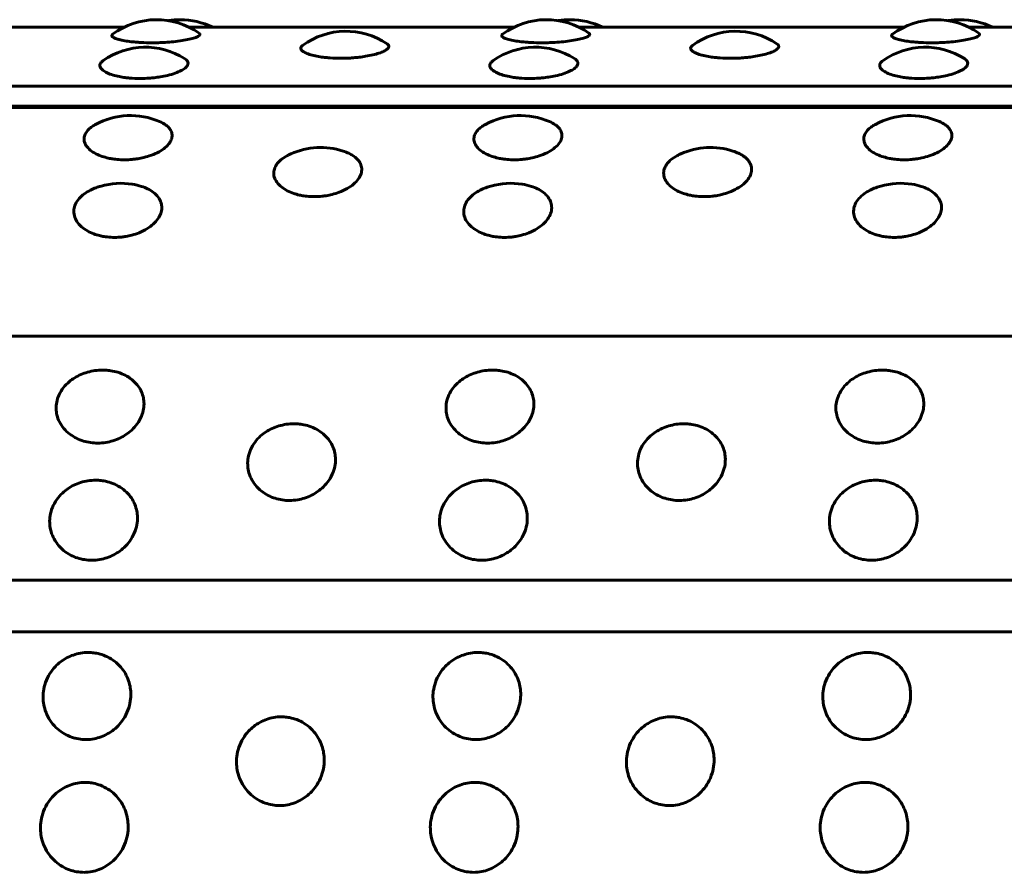
# Model space of a CAD drawing. Units: millimetres. Extents: x -2395 to 2436, y -2724 to 2188.
# Drawn here: x 620 to 641, y 660 to 677 of the extents above; entities that cross this region are included whole.
import ezdxf

# ---------------------------------------------------------------- set-up
doc = ezdxf.new("R2010")
doc.units = ezdxf.units.MM
doc.linetypes.add('K5LT_BASIC', pattern=[0])

msp = doc.modelspace()

# ---------------------------------------------------------------- linework, layer by layer
at = {"color": 150, "linetype": 'K5LT_BASIC', "lineweight": 60, "true_color": 0x0080ff}
for p, q in [((615.911, 676.961), (622.547, 676.961)), ((623.878, 676.961), (630.514, 676.961)), ((631.845, 676.961), (638.482, 676.961)), ((639.813, 676.961), (646.449, 676.961)), ((659.685, 675.76), (562.085, 675.76)), ((659.59, 675.322), (561.989, 675.322)), ((562.003, 675.345), (659.603, 675.345)), ((561.451, 670.645), (659.052, 670.645)), ((658.717, 665.656), (561.117, 665.656)), ((658.678, 664.599), (561.078, 664.599))]:
    msp.add_line(p, q, dxfattribs=at)
for centre, start, end in [((623.212, 675.617), 54.635, 126.8105), ((623.693, 675.617), 90.0005, 99.2211), ((623.693, 675.617), 63.6583, 90.0005), ((631.18, 675.617), 54.635, 126.8105), ((631.66, 675.617), 90.0005, 99.2211), ((631.66, 675.617), 63.6583, 90.0005), ((639.147, 675.617), 54.635, 126.8105), ((639.628, 675.617), 90.0005, 99.2211), ((639.628, 675.617), 63.6583, 90.0005), ((627.081, 675.38), 55.9831, 126.177), ((635.049, 675.38), 55.9831, 126.177), ((622.985, 675.054), 57.8026, 125.0908), ((630.952, 675.054), 57.8026, 125.0908), ((638.92, 675.054), 57.8026, 125.0908), ((622.68, 673.656), 66.6724, 118.462), ((630.648, 673.656), 66.6724, 118.462), ((638.615, 673.656), 66.6724, 118.462), ((626.563, 673.003), 72.1768, 113.8352), ((634.531, 673.003), 72.1768, 113.8352), ((622.483, 672.271), 81.1935, 105.7584), ((630.451, 672.271), 81.1935, 105.7584), ((638.418, 672.271), 81.1935, 105.7584)]:
    msp.add_arc(centre, 1.5, start, end, dxfattribs=at)
for points, knots in [([(623.114, 676.644), (623.041, 676.644), (622.937, 676.647), (622.798, 676.656), (622.682, 676.667), (622.554, 676.685), (622.437, 676.709), (622.351, 676.738), (622.306, 676.765), (622.291, 676.792), (622.302, 676.809), (622.314, 676.818)], [0, 0, 0, 0, 1.723911, 2.47536, 3.536012, 4.861662, 6.364052, 7.927796, 9.349259, 10.51329, 12, 12, 12, 12]), ([(624.081, 676.84), (624.096, 676.829), (624.103, 676.808), (624.065, 676.776), (623.995, 676.746), (623.883, 676.716), (623.737, 676.688), (623.567, 676.666), (623.401, 676.653), (623.25, 676.646), (623.159, 676.644), (623.114, 676.644)], [0, 0, 0, 0, 1.845883, 3.085068, 4.469066, 5.902108, 7.338775, 8.771929, 10.08422, 11.038972, 12, 12, 12, 12]), ([(631.081, 676.644), (631.008, 676.644), (630.904, 676.647), (630.765, 676.656), (630.649, 676.667), (630.522, 676.685), (630.404, 676.709), (630.319, 676.738), (630.273, 676.765), (630.259, 676.792), (630.269, 676.809), (630.281, 676.818)], [0, 0, 0, 0, 1.723911, 2.47536, 3.536012, 4.861662, 6.364052, 7.927796, 9.349259, 10.51329, 12, 12, 12, 12]), ([(632.048, 676.84), (632.064, 676.829), (632.071, 676.808), (632.033, 676.776), (631.962, 676.746), (631.851, 676.716), (631.704, 676.688), (631.534, 676.666), (631.368, 676.653), (631.217, 676.646), (631.126, 676.644), (631.081, 676.644)], [0, 0, 0, 0, 1.845883, 3.085068, 4.469066, 5.902108, 7.338775, 8.771929, 10.08422, 11.038972, 12, 12, 12, 12]), ([(639.048, 676.644), (638.975, 676.644), (638.871, 676.647), (638.732, 676.656), (638.616, 676.667), (638.489, 676.685), (638.372, 676.709), (638.286, 676.738), (638.241, 676.765), (638.226, 676.792), (638.236, 676.809), (638.248, 676.818)], [0, 0, 0, 0, 1.723911, 2.47536, 3.536012, 4.861662, 6.364052, 7.927796, 9.349259, 10.51329, 12, 12, 12, 12]), ([(640.015, 676.84), (640.031, 676.829), (640.038, 676.808), (640, 676.776), (639.93, 676.746), (639.818, 676.716), (639.671, 676.688), (639.502, 676.666), (639.335, 676.653), (639.184, 676.646), (639.094, 676.644), (639.048, 676.644)], [0, 0, 0, 0, 1.845883, 3.085068, 4.469066, 5.902108, 7.338775, 8.771929, 10.08422, 11.038972, 12, 12, 12, 12]), ([(626.976, 676.327), (626.903, 676.327), (626.799, 676.331), (626.66, 676.343), (626.544, 676.358), (626.417, 676.382), (626.301, 676.416), (626.217, 676.454), (626.172, 676.491), (626.156, 676.523), (626.159, 676.556), (626.178, 676.578), (626.196, 676.591)], [0, 0, 0, 0, 1.764127, 2.533105, 3.6185, 4.975075, 6.512513, 8.049418, 9.404436, 10.486509, 11.502321, 13, 13, 13, 13]), ([(627.921, 676.624), (627.935, 676.614), (627.95, 676.599), (627.959, 676.574), (627.956, 676.548), (627.928, 676.513), (627.864, 676.472), (627.762, 676.431), (627.634, 676.396), (627.494, 676.368), (627.36, 676.349), (627.247, 676.338), (627.122, 676.329), (627.034, 676.327), (626.976, 676.327)], [0, 0, 0, 0, 1.283472, 1.971776, 2.990798, 4.32326, 5.953542, 7.550326, 9.099819, 10.59076, 11.823574, 12.798494, 13.537315, 15, 15, 15, 15]), ([(634.944, 676.327), (634.87, 676.327), (634.767, 676.331), (634.627, 676.343), (634.511, 676.358), (634.384, 676.382), (634.268, 676.416), (634.185, 676.454), (634.14, 676.491), (634.123, 676.523), (634.126, 676.556), (634.146, 676.578), (634.163, 676.591)], [0, 0, 0, 0, 1.764127, 2.533105, 3.6185, 4.975075, 6.512513, 8.049418, 9.404436, 10.486509, 11.502321, 13, 13, 13, 13]), ([(635.888, 676.624), (635.902, 676.614), (635.918, 676.599), (635.927, 676.574), (635.923, 676.548), (635.896, 676.513), (635.832, 676.472), (635.73, 676.431), (635.602, 676.396), (635.462, 676.368), (635.327, 676.349), (635.214, 676.338), (635.09, 676.329), (635.002, 676.327), (634.944, 676.327)], [0, 0, 0, 0, 1.283472, 1.971776, 2.990798, 4.32326, 5.953542, 7.550326, 9.099819, 10.59076, 11.823574, 12.798494, 13.537315, 15, 15, 15, 15]), ([(623.784, 676.323), (623.798, 676.314), (623.821, 676.297), (623.846, 676.266), (623.858, 676.228), (623.846, 676.181), (623.799, 676.128), (623.715, 676.073), (623.594, 676.021), (623.448, 675.978), (623.299, 675.948), (623.173, 675.931), (623.034, 675.918), (622.938, 675.915), (622.874, 675.915)], [0, 0, 0, 0, 0.878151, 1.682702, 2.809023, 4.159914, 5.623325, 7.13752, 8.701274, 10.303401, 11.643685, 12.705038, 13.478923, 15, 15, 15, 15]), ([(631.751, 676.323), (631.765, 676.314), (631.788, 676.297), (631.813, 676.266), (631.825, 676.228), (631.813, 676.181), (631.766, 676.128), (631.682, 676.073), (631.561, 676.021), (631.415, 675.978), (631.267, 675.948), (631.14, 675.931), (631.002, 675.918), (630.905, 675.915), (630.841, 675.915)], [0, 0, 0, 0, 0.878151, 1.682702, 2.809023, 4.159914, 5.623325, 7.13752, 8.701274, 10.303401, 11.643685, 12.705038, 13.478923, 15, 15, 15, 15]), ([(639.719, 676.323), (639.733, 676.314), (639.755, 676.297), (639.78, 676.266), (639.793, 676.228), (639.78, 676.181), (639.734, 676.128), (639.65, 676.073), (639.529, 676.021), (639.383, 675.978), (639.234, 675.948), (639.107, 675.931), (638.969, 675.918), (638.872, 675.915), (638.809, 675.915)], [0, 0, 0, 0, 0.878151, 1.682702, 2.809023, 4.159914, 5.623325, 7.13752, 8.701274, 10.303401, 11.643685, 12.705038, 13.478923, 15, 15, 15, 15]), ([(622.874, 675.915), (622.801, 675.915), (622.697, 675.919), (622.558, 675.934), (622.441, 675.953), (622.314, 675.984), (622.195, 676.028), (622.106, 676.081), (622.058, 676.137), (622.05, 676.188), (622.07, 676.236), (622.1, 676.265), (622.123, 676.281)], [0, 0, 0, 0, 1.666665, 2.39316, 3.418591, 4.70022, 6.152719, 7.690416, 9.196746, 10.555217, 11.649595, 13, 13, 13, 13]), ([(630.841, 675.915), (630.768, 675.915), (630.664, 675.919), (630.525, 675.934), (630.409, 675.953), (630.281, 675.984), (630.163, 676.028), (630.074, 676.081), (630.026, 676.137), (630.017, 676.188), (630.037, 676.236), (630.068, 676.265), (630.09, 676.281)], [0, 0, 0, 0, 1.666665, 2.39316, 3.418591, 4.70022, 6.152719, 7.690416, 9.196746, 10.555217, 11.649595, 13, 13, 13, 13]), ([(638.809, 675.915), (638.735, 675.915), (638.632, 675.919), (638.492, 675.934), (638.376, 675.953), (638.248, 675.984), (638.13, 676.028), (638.041, 676.081), (637.993, 676.137), (637.984, 676.188), (638.004, 676.236), (638.035, 676.265), (638.057, 676.281)], [0, 0, 0, 0, 1.666665, 2.39316, 3.418591, 4.70022, 6.152719, 7.690416, 9.196746, 10.555217, 11.649595, 13, 13, 13, 13]), ([(622.556, 674.252), (622.505, 674.252), (622.433, 674.255), (622.332, 674.267), (622.239, 674.282), (622.123, 674.312), (621.994, 674.36), (621.875, 674.429), (621.784, 674.515), (621.732, 674.611), (621.725, 674.707), (621.758, 674.797), (621.817, 674.871), (621.889, 674.93), (621.941, 674.961), (621.965, 674.975)], [0, 0, 0, 0, 1.19277, 1.723207, 2.474348, 3.534567, 4.859675, 6.361451, 7.951315, 9.540603, 11.235514, 12.660256, 14.027285, 15.12221, 16, 16, 16, 16]), ([(623.274, 675.033), (623.318, 675.014), (623.384, 674.978), (623.46, 674.915), (623.511, 674.845), (623.531, 674.774), (623.527, 674.713), (623.509, 674.649), (623.461, 674.569), (623.364, 674.477), (623.23, 674.395), (623.077, 674.333), (622.929, 674.292), (622.81, 674.27), (622.689, 674.256), (622.608, 674.252), (622.556, 674.252)], [0, 0, 0, 0, 1.467846, 2.498196, 3.786739, 5.247001, 6.021946, 6.776731, 8.329842, 9.880676, 11.426179, 12.960312, 14.202368, 15.155705, 15.798702, 17, 17, 17, 17]), ([(630.523, 674.252), (630.473, 674.252), (630.4, 674.255), (630.299, 674.267), (630.207, 674.282), (630.09, 674.312), (629.962, 674.36), (629.842, 674.429), (629.751, 674.515), (629.699, 674.611), (629.692, 674.707), (629.726, 674.797), (629.784, 674.871), (629.856, 674.93), (629.908, 674.961), (629.933, 674.975)], [0, 0, 0, 0, 1.19277, 1.723207, 2.474348, 3.534567, 4.859675, 6.361451, 7.951315, 9.540603, 11.235514, 12.660256, 14.027285, 15.12221, 16, 16, 16, 16]), ([(631.242, 675.033), (631.286, 675.014), (631.352, 674.978), (631.428, 674.915), (631.479, 674.845), (631.498, 674.774), (631.494, 674.713), (631.477, 674.649), (631.429, 674.569), (631.331, 674.477), (631.197, 674.395), (631.045, 674.333), (630.897, 674.292), (630.777, 674.27), (630.656, 674.256), (630.576, 674.252), (630.523, 674.252)], [0, 0, 0, 0, 1.467846, 2.498196, 3.786739, 5.247001, 6.021946, 6.776731, 8.329842, 9.880676, 11.426179, 12.960312, 14.202368, 15.155705, 15.798702, 17, 17, 17, 17]), ([(638.491, 674.252), (638.44, 674.252), (638.367, 674.255), (638.266, 674.267), (638.174, 674.282), (638.057, 674.312), (637.929, 674.36), (637.809, 674.429), (637.719, 674.515), (637.666, 674.611), (637.66, 674.707), (637.693, 674.797), (637.752, 674.871), (637.824, 674.93), (637.875, 674.961), (637.9, 674.975)], [0, 0, 0, 0, 1.19277, 1.723207, 2.474348, 3.534567, 4.859675, 6.361451, 7.951315, 9.540603, 11.235514, 12.660256, 14.027285, 15.12221, 16, 16, 16, 16]), ([(639.209, 675.033), (639.253, 675.014), (639.319, 674.978), (639.395, 674.915), (639.446, 674.845), (639.465, 674.774), (639.462, 674.713), (639.444, 674.649), (639.396, 674.569), (639.298, 674.477), (639.165, 674.395), (639.012, 674.333), (638.864, 674.292), (638.744, 674.27), (638.624, 674.256), (638.543, 674.252), (638.491, 674.252)], [0, 0, 0, 0, 1.467846, 2.498196, 3.786739, 5.247001, 6.021946, 6.776731, 8.329842, 9.880676, 11.426179, 12.960312, 14.202368, 15.155705, 15.798702, 17, 17, 17, 17]), ([(626.436, 673.499), (626.385, 673.499), (626.312, 673.502), (626.211, 673.515), (626.118, 673.533), (626.002, 673.565), (625.873, 673.62), (625.753, 673.697), (625.662, 673.793), (625.609, 673.901), (625.601, 674.009), (625.633, 674.109), (625.687, 674.189), (625.769, 674.268), (625.86, 674.328), (625.934, 674.364), (625.958, 674.375)], [0, 0, 0, 0, 1.17367, 1.695612, 2.434725, 3.477966, 4.781855, 6.259582, 7.823987, 9.387826, 11.055595, 12.420978, 13.709679, 14.724118, 16.281089, 17, 17, 17, 17]), ([(627.022, 674.431), (627.064, 674.417), (627.136, 674.389), (627.235, 674.334), (627.32, 674.265), (627.384, 674.175), (627.406, 674.089), (627.404, 674.017), (627.386, 673.944), (627.339, 673.854), (627.242, 673.751), (627.109, 673.66), (626.958, 673.589), (626.811, 673.544), (626.692, 673.519), (626.57, 673.503), (626.489, 673.499), (626.436, 673.499)], [0, 0, 0, 0, 1.157294, 2.13306, 3.443112, 4.891793, 6.403243, 7.190572, 7.932844, 9.461179, 10.986354, 12.504439, 14.007647, 15.22491, 16.160602, 16.79852, 18, 18, 18, 18]), ([(634.403, 673.499), (634.352, 673.499), (634.28, 673.502), (634.178, 673.515), (634.086, 673.533), (633.969, 673.565), (633.84, 673.62), (633.72, 673.697), (633.629, 673.793), (633.576, 673.901), (633.569, 674.009), (633.6, 674.109), (633.655, 674.189), (633.736, 674.268), (633.827, 674.328), (633.901, 674.364), (633.925, 674.375)], [0, 0, 0, 0, 1.17367, 1.695612, 2.434725, 3.477966, 4.781855, 6.259582, 7.823987, 9.387826, 11.055595, 12.420978, 13.709679, 14.724118, 16.281089, 17, 17, 17, 17]), ([(634.99, 674.431), (635.031, 674.417), (635.103, 674.389), (635.202, 674.334), (635.287, 674.265), (635.351, 674.175), (635.374, 674.089), (635.371, 674.017), (635.354, 673.944), (635.306, 673.854), (635.209, 673.751), (635.077, 673.66), (634.925, 673.589), (634.778, 673.544), (634.659, 673.519), (634.538, 673.503), (634.456, 673.499), (634.403, 673.499)], [0, 0, 0, 0, 1.157294, 2.13306, 3.443112, 4.891793, 6.403243, 7.190572, 7.932844, 9.461179, 10.986354, 12.504439, 14.007647, 15.22491, 16.160602, 16.79852, 18, 18, 18, 18]), ([(622.353, 672.665), (622.302, 672.665), (622.229, 672.669), (622.128, 672.683), (622.035, 672.702), (621.919, 672.738), (621.789, 672.798), (621.669, 672.883), (621.577, 672.989), (621.523, 673.109), (621.515, 673.23), (621.55, 673.35), (621.621, 673.459), (621.727, 673.555), (621.847, 673.628), (621.965, 673.68), (622.041, 673.705), (622.076, 673.715)], [0, 0, 0, 0, 1.119624, 1.617531, 2.322609, 3.317809, 4.561656, 5.971335, 7.463701, 8.955526, 10.546497, 11.933694, 13.415, 14.840481, 16.116214, 17.152627, 18, 18, 18, 18]), ([(622.713, 673.753), (622.78, 673.743), (622.892, 673.717), (623.039, 673.658), (623.157, 673.585), (623.251, 673.49), (623.308, 673.383), (623.324, 673.269), (623.302, 673.154), (623.243, 673.042), (623.149, 672.935), (623.019, 672.838), (622.868, 672.761), (622.718, 672.711), (622.598, 672.685), (622.48, 672.669), (622.403, 672.665), (622.353, 672.665)], [0, 0, 0, 0, 1.457731, 2.538957, 3.809951, 5.162119, 6.52002, 7.850119, 9.146515, 10.426513, 11.724577, 13.065115, 14.43859, 15.561733, 16.419994, 16.98011, 18, 18, 18, 18]), ([(630.32, 672.665), (630.269, 672.665), (630.197, 672.669), (630.096, 672.683), (630.003, 672.702), (629.886, 672.738), (629.757, 672.798), (629.636, 672.883), (629.544, 672.989), (629.49, 673.109), (629.482, 673.23), (629.517, 673.35), (629.589, 673.459), (629.694, 673.555), (629.815, 673.628), (629.932, 673.68), (630.008, 673.705), (630.044, 673.715)], [0, 0, 0, 0, 1.119624, 1.617531, 2.322609, 3.317809, 4.561656, 5.971335, 7.463701, 8.955526, 10.546497, 11.933694, 13.415, 14.840481, 16.116214, 17.152627, 18, 18, 18, 18]), ([(630.68, 673.753), (630.748, 673.743), (630.859, 673.717), (631.006, 673.658), (631.124, 673.585), (631.218, 673.49), (631.275, 673.383), (631.292, 673.269), (631.269, 673.154), (631.211, 673.042), (631.116, 672.935), (630.987, 672.838), (630.835, 672.761), (630.685, 672.711), (630.565, 672.685), (630.447, 672.669), (630.37, 672.665), (630.32, 672.665)], [0, 0, 0, 0, 1.457731, 2.538957, 3.809951, 5.162119, 6.52002, 7.850119, 9.146515, 10.426513, 11.724577, 13.065115, 14.43859, 15.561733, 16.419994, 16.98011, 18, 18, 18, 18]), ([(638.288, 672.665), (638.237, 672.665), (638.164, 672.669), (638.063, 672.683), (637.97, 672.702), (637.853, 672.738), (637.724, 672.798), (637.604, 672.883), (637.512, 672.989), (637.458, 673.109), (637.45, 673.23), (637.484, 673.35), (637.556, 673.459), (637.662, 673.555), (637.782, 673.628), (637.9, 673.68), (637.976, 673.705), (638.011, 673.715)], [0, 0, 0, 0, 1.119624, 1.617531, 2.322609, 3.317809, 4.561656, 5.971335, 7.463701, 8.955526, 10.546497, 11.933694, 13.415, 14.840481, 16.116214, 17.152627, 18, 18, 18, 18]), ([(638.648, 673.753), (638.715, 673.743), (638.827, 673.717), (638.973, 673.658), (639.092, 673.585), (639.186, 673.49), (639.243, 673.383), (639.259, 673.269), (639.237, 673.154), (639.178, 673.042), (639.084, 672.935), (638.954, 672.838), (638.802, 672.761), (638.653, 672.711), (638.533, 672.685), (638.415, 672.669), (638.337, 672.665), (638.288, 672.665)], [0, 0, 0, 0, 1.457731, 2.538957, 3.809951, 5.162119, 6.52002, 7.850119, 9.146515, 10.426513, 11.724577, 13.065115, 14.43859, 15.561733, 16.419994, 16.98011, 18, 18, 18, 18]), ([(622.008, 668.459), (621.959, 668.459), (621.86, 668.466), (621.713, 668.498), (621.568, 668.556), (621.43, 668.642), (621.31, 668.756), (621.222, 668.89), (621.172, 669.026), (621.154, 669.161), (621.165, 669.3), (621.213, 669.45), (621.301, 669.594), (621.415, 669.71), (621.536, 669.797), (621.662, 669.863), (621.802, 669.913), (621.953, 669.945), (622.076, 669.953), (622.185, 669.951), (622.291, 669.939), (622.429, 669.908), (622.576, 669.848), (622.709, 669.762), (622.816, 669.656), (622.893, 669.538), (622.938, 669.417), (622.958, 669.291), (622.951, 669.156), (622.908, 669.004), (622.825, 668.855), (622.713, 668.728), (622.592, 668.632), (622.462, 668.557), (622.324, 668.503), (622.17, 668.467), (622.065, 668.459), (622.008, 668.459)], [0, 0, 0, 0, 0.924917, 1.878621, 2.88753, 4.005353, 5.203314, 6.419175, 7.552021, 8.517762, 9.589765, 10.78792, 12.111027, 13.270955, 14.192944, 15.109137, 16.058438, 17.018458, 17.99998, 18.373078, 19.072969, 20.034697, 21.122923, 22.252931, 23.369449, 24.43862, 25.476357, 26.395966, 27.435256, 28.635235, 29.959864, 31.12053, 32.120453, 33.041754, 34.01843, 34.935529, 36, 36, 36, 36]), ([(629.976, 668.459), (629.927, 668.459), (629.827, 668.466), (629.681, 668.498), (629.536, 668.556), (629.397, 668.642), (629.277, 668.756), (629.189, 668.89), (629.14, 669.026), (629.122, 669.161), (629.133, 669.3), (629.18, 669.45), (629.269, 669.594), (629.382, 669.71), (629.503, 669.797), (629.63, 669.863), (629.769, 669.913), (629.92, 669.945), (630.043, 669.953), (630.152, 669.951), (630.258, 669.939), (630.396, 669.908), (630.543, 669.848), (630.676, 669.762), (630.783, 669.656), (630.86, 669.538), (630.906, 669.417), (630.925, 669.291), (630.918, 669.156), (630.876, 669.004), (630.793, 668.855), (630.681, 668.728), (630.559, 668.632), (630.429, 668.557), (630.291, 668.503), (630.138, 668.467), (630.032, 668.459), (629.976, 668.459)], [0, 0, 0, 0, 0.924917, 1.878621, 2.88753, 4.005353, 5.203314, 6.419175, 7.552021, 8.517762, 9.589765, 10.78792, 12.111027, 13.270955, 14.192944, 15.109137, 16.058438, 17.018458, 17.99998, 18.373078, 19.072969, 20.034697, 21.122923, 22.252931, 23.369449, 24.43862, 25.476357, 26.395966, 27.435256, 28.635235, 29.959864, 31.12053, 32.120453, 33.041754, 34.01843, 34.935529, 36, 36, 36, 36]), ([(637.943, 668.459), (637.894, 668.459), (637.795, 668.466), (637.648, 668.498), (637.503, 668.556), (637.365, 668.642), (637.244, 668.756), (637.157, 668.89), (637.107, 669.026), (637.089, 669.161), (637.1, 669.3), (637.148, 669.45), (637.236, 669.594), (637.35, 669.71), (637.47, 669.797), (637.597, 669.863), (637.737, 669.913), (637.887, 669.945), (638.011, 669.953), (638.119, 669.951), (638.226, 669.939), (638.364, 669.908), (638.51, 669.848), (638.644, 669.762), (638.751, 669.656), (638.827, 669.538), (638.873, 669.417), (638.892, 669.291), (638.886, 669.156), (638.843, 669.004), (638.76, 668.855), (638.648, 668.728), (638.527, 668.632), (638.397, 668.557), (638.258, 668.503), (638.105, 668.467), (637.999, 668.459), (637.943, 668.459)], [0, 0, 0, 0, 0.924917, 1.878621, 2.88753, 4.005353, 5.203314, 6.419175, 7.552021, 8.517762, 9.589765, 10.78792, 12.111027, 13.270955, 14.192944, 15.109137, 16.058438, 17.018458, 17.99998, 18.373078, 19.072969, 20.034697, 21.122923, 22.252931, 23.369449, 24.43862, 25.476357, 26.395966, 27.435256, 28.635235, 29.959864, 31.12053, 32.120453, 33.041754, 34.01843, 34.935529, 36, 36, 36, 36]), ([(625.927, 667.286), (625.878, 667.286), (625.778, 667.293), (625.631, 667.327), (625.486, 667.387), (625.347, 667.477), (625.226, 667.597), (625.137, 667.737), (625.087, 667.88), (625.068, 668.022), (625.078, 668.168), (625.125, 668.326), (625.212, 668.476), (625.325, 668.599), (625.445, 668.691), (625.571, 668.761), (625.711, 668.813), (625.861, 668.847), (625.984, 668.856), (626.093, 668.853), (626.199, 668.841), (626.338, 668.807), (626.485, 668.744), (626.619, 668.653), (626.726, 668.542), (626.804, 668.418), (626.85, 668.291), (626.87, 668.158), (626.865, 668.016), (626.823, 667.857), (626.741, 667.7), (626.63, 667.568), (626.509, 667.467), (626.379, 667.389), (626.242, 667.332), (626.088, 667.295), (625.983, 667.286), (625.927, 667.286)], [0, 0, 0, 0, 0.924917, 1.878621, 2.88753, 4.005353, 5.203314, 6.419175, 7.552021, 8.517762, 9.589765, 10.78792, 12.111027, 13.270955, 14.192944, 15.109137, 16.058438, 17.018458, 17.99998, 18.373078, 19.072969, 20.034697, 21.122923, 22.252931, 23.369449, 24.43862, 25.476357, 26.395966, 27.435256, 28.635235, 29.959864, 31.12053, 32.120453, 33.041754, 34.01843, 34.935529, 36, 36, 36, 36]), ([(633.894, 667.286), (633.845, 667.286), (633.746, 667.293), (633.599, 667.327), (633.453, 667.387), (633.314, 667.477), (633.193, 667.597), (633.105, 667.737), (633.054, 667.88), (633.035, 668.022), (633.045, 668.168), (633.092, 668.326), (633.179, 668.476), (633.292, 668.599), (633.412, 668.691), (633.539, 668.761), (633.678, 668.813), (633.828, 668.847), (633.952, 668.856), (634.06, 668.853), (634.167, 668.841), (634.305, 668.807), (634.452, 668.744), (634.586, 668.653), (634.694, 668.542), (634.771, 668.418), (634.817, 668.291), (634.838, 668.158), (634.832, 668.016), (634.791, 667.857), (634.708, 667.7), (634.597, 667.568), (634.476, 667.467), (634.347, 667.389), (634.209, 667.332), (634.056, 667.295), (633.95, 667.286), (633.894, 667.286)], [0, 0, 0, 0, 0.924917, 1.878621, 2.88753, 4.005353, 5.203314, 6.419175, 7.552021, 8.517762, 9.589765, 10.78792, 12.111027, 13.270955, 14.192944, 15.109137, 16.058438, 17.018458, 17.99998, 18.373078, 19.072969, 20.034697, 21.122923, 22.252931, 23.369449, 24.43862, 25.476357, 26.395966, 27.435256, 28.635235, 29.959864, 31.12053, 32.120453, 33.041754, 34.01843, 34.935529, 36, 36, 36, 36]), ([(621.885, 666.064), (621.836, 666.064), (621.737, 666.072), (621.59, 666.107), (621.444, 666.169), (621.304, 666.263), (621.183, 666.387), (621.093, 666.533), (621.042, 666.682), (621.022, 666.83), (621.031, 666.982), (621.077, 667.147), (621.163, 667.304), (621.275, 667.433), (621.395, 667.529), (621.52, 667.602), (621.659, 667.657), (621.809, 667.692), (621.933, 667.702), (622.041, 667.698), (622.148, 667.686), (622.286, 667.651), (622.434, 667.585), (622.568, 667.489), (622.677, 667.373), (622.755, 667.243), (622.802, 667.11), (622.823, 666.972), (622.819, 666.824), (622.778, 666.658), (622.697, 666.495), (622.587, 666.357), (622.466, 666.252), (622.337, 666.171), (622.2, 666.112), (622.047, 666.073), (621.942, 666.064), (621.885, 666.064)], [0, 0, 0, 0, 0.924917, 1.878621, 2.88753, 4.005353, 5.203314, 6.419175, 7.552021, 8.517762, 9.589765, 10.78792, 12.111027, 13.270955, 14.192944, 15.109137, 16.058438, 17.018458, 17.99998, 18.373078, 19.072969, 20.034697, 21.122923, 22.252931, 23.369449, 24.43862, 25.476357, 26.395966, 27.435256, 28.635235, 29.959864, 31.12053, 32.120453, 33.041754, 34.01843, 34.935529, 36, 36, 36, 36]), ([(629.853, 666.064), (629.804, 666.064), (629.704, 666.072), (629.557, 666.107), (629.411, 666.169), (629.272, 666.263), (629.15, 666.387), (629.06, 666.533), (629.009, 666.682), (628.989, 666.83), (628.998, 666.982), (629.044, 667.147), (629.13, 667.304), (629.242, 667.433), (629.362, 667.529), (629.488, 667.602), (629.626, 667.657), (629.777, 667.692), (629.9, 667.702), (630.009, 667.698), (630.115, 667.686), (630.254, 667.651), (630.401, 667.585), (630.536, 667.489), (630.644, 667.373), (630.722, 667.243), (630.77, 667.11), (630.791, 666.972), (630.786, 666.824), (630.745, 666.658), (630.664, 666.495), (630.554, 666.357), (630.434, 666.252), (630.305, 666.171), (630.167, 666.112), (630.014, 666.073), (629.909, 666.064), (629.853, 666.064)], [0, 0, 0, 0, 0.924917, 1.878621, 2.88753, 4.005353, 5.203314, 6.419175, 7.552021, 8.517762, 9.589765, 10.78792, 12.111027, 13.270955, 14.192944, 15.109137, 16.058438, 17.018458, 17.99998, 18.373078, 19.072969, 20.034697, 21.122923, 22.252931, 23.369449, 24.43862, 25.476357, 26.395966, 27.435256, 28.635235, 29.959864, 31.12053, 32.120453, 33.041754, 34.01843, 34.935529, 36, 36, 36, 36]), ([(637.82, 666.064), (637.771, 666.064), (637.672, 666.072), (637.525, 666.107), (637.379, 666.169), (637.239, 666.263), (637.117, 666.387), (637.028, 666.533), (636.976, 666.682), (636.957, 666.83), (636.966, 666.982), (637.011, 667.147), (637.097, 667.304), (637.21, 667.433), (637.329, 667.529), (637.455, 667.602), (637.594, 667.657), (637.744, 667.692), (637.867, 667.702), (637.976, 667.698), (638.082, 667.686), (638.221, 667.651), (638.368, 667.585), (638.503, 667.489), (638.611, 667.373), (638.69, 667.243), (638.737, 667.11), (638.758, 666.972), (638.753, 666.824), (638.713, 666.658), (638.632, 666.495), (638.521, 666.357), (638.401, 666.252), (638.272, 666.171), (638.135, 666.112), (637.982, 666.073), (637.876, 666.064), (637.82, 666.064)], [0, 0, 0, 0, 0.924917, 1.878621, 2.88753, 4.005353, 5.203314, 6.419175, 7.552021, 8.517762, 9.589765, 10.78792, 12.111027, 13.270955, 14.192944, 15.109137, 16.058438, 17.018458, 17.99998, 18.373078, 19.072969, 20.034697, 21.122923, 22.252931, 23.369449, 24.43862, 25.476357, 26.395966, 27.435256, 28.635235, 29.959864, 31.12053, 32.120453, 33.041754, 34.01843, 34.935529, 36, 36, 36, 36]), ([(621.767, 662.397), (621.718, 662.397), (621.618, 662.406), (621.47, 662.444), (621.323, 662.511), (621.182, 662.612), (621.058, 662.746), (620.965, 662.904), (620.911, 663.065), (620.889, 663.225), (620.895, 663.391), (620.937, 663.571), (621.02, 663.743), (621.13, 663.883), (621.248, 663.989), (621.372, 664.069), (621.51, 664.13), (621.659, 664.169), (621.783, 664.179), (621.891, 664.175), (621.998, 664.162), (622.137, 664.123), (622.286, 664.05), (622.422, 663.946), (622.533, 663.818), (622.614, 663.676), (622.664, 663.531), (622.687, 663.38), (622.685, 663.219), (622.648, 663.038), (622.57, 662.862), (622.462, 662.713), (622.344, 662.6), (622.217, 662.513), (622.08, 662.45), (621.928, 662.407), (621.823, 662.397), (621.767, 662.397)], [0, 0, 0, 0, 0.924917, 1.878621, 2.88753, 4.005353, 5.203314, 6.419175, 7.552021, 8.517762, 9.589765, 10.78792, 12.111027, 13.270955, 14.192944, 15.109137, 16.058438, 17.018458, 17.99998, 18.373078, 19.072969, 20.034697, 21.122923, 22.252931, 23.369449, 24.43862, 25.476357, 26.395966, 27.435256, 28.635235, 29.959864, 31.12053, 32.120453, 33.041754, 34.01843, 34.935529, 36, 36, 36, 36]), ([(629.734, 662.397), (629.685, 662.397), (629.585, 662.406), (629.438, 662.444), (629.291, 662.511), (629.149, 662.612), (629.025, 662.746), (628.933, 662.904), (628.879, 663.065), (628.856, 663.225), (628.862, 663.391), (628.905, 663.571), (628.988, 663.743), (629.097, 663.883), (629.215, 663.989), (629.339, 664.069), (629.477, 664.13), (629.627, 664.169), (629.75, 664.179), (629.859, 664.175), (629.965, 664.162), (630.105, 664.123), (630.253, 664.05), (630.39, 663.946), (630.5, 663.818), (630.581, 663.676), (630.631, 663.531), (630.655, 663.38), (630.653, 663.219), (630.615, 663.038), (630.537, 662.862), (630.43, 662.713), (630.312, 662.6), (630.184, 662.513), (630.048, 662.45), (629.896, 662.407), (629.79, 662.397), (629.734, 662.397)], [0, 0, 0, 0, 0.924917, 1.878621, 2.88753, 4.005353, 5.203314, 6.419175, 7.552021, 8.517762, 9.589765, 10.78792, 12.111027, 13.270955, 14.192944, 15.109137, 16.058438, 17.018458, 17.99998, 18.373078, 19.072969, 20.034697, 21.122923, 22.252931, 23.369449, 24.43862, 25.476357, 26.395966, 27.435256, 28.635235, 29.959864, 31.12053, 32.120453, 33.041754, 34.01843, 34.935529, 36, 36, 36, 36]), ([(637.701, 662.397), (637.652, 662.397), (637.553, 662.406), (637.405, 662.444), (637.258, 662.511), (637.117, 662.612), (636.993, 662.746), (636.9, 662.904), (636.846, 663.065), (636.823, 663.225), (636.829, 663.391), (636.872, 663.571), (636.955, 663.743), (637.065, 663.883), (637.183, 663.989), (637.307, 664.069), (637.445, 664.13), (637.594, 664.169), (637.717, 664.179), (637.826, 664.175), (637.933, 664.162), (638.072, 664.123), (638.221, 664.05), (638.357, 663.946), (638.468, 663.818), (638.549, 663.676), (638.598, 663.531), (638.622, 663.38), (638.62, 663.219), (638.583, 663.038), (638.505, 662.862), (638.397, 662.713), (638.279, 662.6), (638.151, 662.513), (638.015, 662.45), (637.863, 662.407), (637.758, 662.397), (637.701, 662.397)], [0, 0, 0, 0, 0.924917, 1.878621, 2.88753, 4.005353, 5.203314, 6.419175, 7.552021, 8.517762, 9.589765, 10.78792, 12.111027, 13.270955, 14.192944, 15.109137, 16.058438, 17.018458, 17.99998, 18.373078, 19.072969, 20.034697, 21.122923, 22.252931, 23.369449, 24.43862, 25.476357, 26.395966, 27.435256, 28.635235, 29.959864, 31.12053, 32.120453, 33.041754, 34.01843, 34.935529, 36, 36, 36, 36]), ([(625.725, 661.048), (625.676, 661.048), (625.576, 661.057), (625.428, 661.095), (625.28, 661.163), (625.139, 661.266), (625.014, 661.403), (624.92, 661.563), (624.865, 661.727), (624.841, 661.89), (624.846, 662.059), (624.888, 662.242), (624.97, 662.418), (625.078, 662.562), (625.195, 662.669), (625.319, 662.751), (625.457, 662.814), (625.606, 662.853), (625.729, 662.864), (625.838, 662.86), (625.945, 662.846), (626.084, 662.807), (626.233, 662.732), (626.37, 662.625), (626.482, 662.495), (626.564, 662.35), (626.614, 662.202), (626.639, 662.048), (626.638, 661.884), (626.602, 661.7), (626.525, 661.521), (626.418, 661.369), (626.301, 661.254), (626.174, 661.166), (626.038, 661.101), (625.886, 661.058), (625.781, 661.048), (625.725, 661.048)], [0, 0, 0, 0, 0.924917, 1.878621, 2.88753, 4.005353, 5.203314, 6.419175, 7.552021, 8.517762, 9.589765, 10.78792, 12.111027, 13.270955, 14.192944, 15.109137, 16.058438, 17.018458, 17.99998, 18.373078, 19.072969, 20.034697, 21.122923, 22.252931, 23.369449, 24.43862, 25.476357, 26.395966, 27.435256, 28.635235, 29.959864, 31.12053, 32.120453, 33.041754, 34.01843, 34.935529, 36, 36, 36, 36]), ([(633.692, 661.048), (633.643, 661.048), (633.543, 661.057), (633.395, 661.095), (633.248, 661.163), (633.106, 661.266), (632.981, 661.403), (632.887, 661.563), (632.832, 661.727), (632.809, 661.89), (632.814, 662.059), (632.855, 662.242), (632.937, 662.418), (633.046, 662.562), (633.163, 662.669), (633.287, 662.751), (633.424, 662.814), (633.573, 662.853), (633.696, 662.864), (633.805, 662.86), (633.912, 662.846), (634.051, 662.807), (634.201, 662.732), (634.338, 662.625), (634.449, 662.495), (634.531, 662.35), (634.582, 662.202), (634.606, 662.048), (634.605, 661.884), (634.569, 661.7), (634.492, 661.521), (634.386, 661.369), (634.268, 661.254), (634.141, 661.166), (634.006, 661.101), (633.854, 661.058), (633.748, 661.048), (633.692, 661.048)], [0, 0, 0, 0, 0.924917, 1.878621, 2.88753, 4.005353, 5.203314, 6.419175, 7.552021, 8.517762, 9.589765, 10.78792, 12.111027, 13.270955, 14.192944, 15.109137, 16.058438, 17.018458, 17.99998, 18.373078, 19.072969, 20.034697, 21.122923, 22.252931, 23.369449, 24.43862, 25.476357, 26.395966, 27.435256, 28.635235, 29.959864, 31.12053, 32.120453, 33.041754, 34.01843, 34.935529, 36, 36, 36, 36]), ([(621.724, 659.682), (621.675, 659.682), (621.576, 659.691), (621.427, 659.73), (621.279, 659.799), (621.137, 659.902), (621.011, 660.041), (620.916, 660.203), (620.86, 660.368), (620.835, 660.534), (620.839, 660.705), (620.879, 660.891), (620.96, 661.069), (621.068, 661.215), (621.184, 661.325), (621.308, 661.408), (621.445, 661.471), (621.594, 661.511), (621.717, 661.522), (621.825, 661.519), (621.932, 661.504), (622.072, 661.464), (622.222, 661.388), (622.359, 661.28), (622.472, 661.147), (622.555, 661), (622.606, 660.85), (622.632, 660.694), (622.632, 660.527), (622.597, 660.341), (622.522, 660.16), (622.416, 660.006), (622.299, 659.89), (622.173, 659.801), (622.037, 659.736), (621.886, 659.693), (621.781, 659.682), (621.724, 659.682)], [0, 0, 0, 0, 0.924917, 1.878621, 2.88753, 4.005353, 5.203314, 6.419175, 7.552021, 8.517762, 9.589765, 10.78792, 12.111027, 13.270955, 14.192944, 15.109137, 16.058438, 17.018458, 17.99998, 18.373078, 19.072969, 20.034697, 21.122923, 22.252931, 23.369449, 24.43862, 25.476357, 26.395966, 27.435256, 28.635235, 29.959864, 31.12053, 32.120453, 33.041754, 34.01843, 34.935529, 36, 36, 36, 36]), ([(629.691, 659.682), (629.642, 659.682), (629.543, 659.691), (629.395, 659.73), (629.247, 659.799), (629.104, 659.902), (628.978, 660.041), (628.884, 660.203), (628.827, 660.368), (628.803, 660.534), (628.806, 660.705), (628.847, 660.891), (628.928, 661.069), (629.035, 661.215), (629.152, 661.325), (629.275, 661.408), (629.412, 661.471), (629.561, 661.511), (629.684, 661.522), (629.793, 661.519), (629.9, 661.504), (630.039, 661.464), (630.189, 661.388), (630.327, 661.28), (630.439, 661.147), (630.522, 661), (630.574, 660.85), (630.599, 660.694), (630.599, 660.527), (630.565, 660.341), (630.489, 660.16), (630.383, 660.006), (630.266, 659.89), (630.14, 659.801), (630.005, 659.736), (629.853, 659.693), (629.748, 659.682), (629.691, 659.682)], [0, 0, 0, 0, 0.924917, 1.878621, 2.88753, 4.005353, 5.203314, 6.419175, 7.552021, 8.517762, 9.589765, 10.78792, 12.111027, 13.270955, 14.192944, 15.109137, 16.058438, 17.018458, 17.99998, 18.373078, 19.072969, 20.034697, 21.122923, 22.252931, 23.369449, 24.43862, 25.476357, 26.395966, 27.435256, 28.635235, 29.959864, 31.12053, 32.120453, 33.041754, 34.01843, 34.935529, 36, 36, 36, 36]), ([(637.659, 659.682), (637.61, 659.682), (637.51, 659.691), (637.362, 659.73), (637.214, 659.799), (637.071, 659.902), (636.946, 660.041), (636.851, 660.203), (636.795, 660.368), (636.77, 660.534), (636.774, 660.705), (636.814, 660.891), (636.895, 661.069), (637.003, 661.215), (637.119, 661.325), (637.242, 661.408), (637.379, 661.471), (637.528, 661.511), (637.651, 661.522), (637.76, 661.519), (637.867, 661.504), (638.007, 661.464), (638.156, 661.388), (638.294, 661.28), (638.407, 661.147), (638.489, 661), (638.541, 660.85), (638.567, 660.694), (638.567, 660.527), (638.532, 660.341), (638.456, 660.16), (638.351, 660.006), (638.234, 659.89), (638.108, 659.801), (637.972, 659.736), (637.82, 659.693), (637.715, 659.682), (637.659, 659.682)], [0, 0, 0, 0, 0.924917, 1.878621, 2.88753, 4.005353, 5.203314, 6.419175, 7.552021, 8.517762, 9.589765, 10.78792, 12.111027, 13.270955, 14.192944, 15.109137, 16.058438, 17.018458, 17.99998, 18.373078, 19.072969, 20.034697, 21.122923, 22.252931, 23.369449, 24.43862, 25.476357, 26.395966, 27.435256, 28.635235, 29.959864, 31.12053, 32.120453, 33.041754, 34.01843, 34.935529, 36, 36, 36, 36])]:
    msp.add_open_spline(points, degree=3, knots=knots, dxfattribs=at)

doc.saveas('drawing.dxf')
